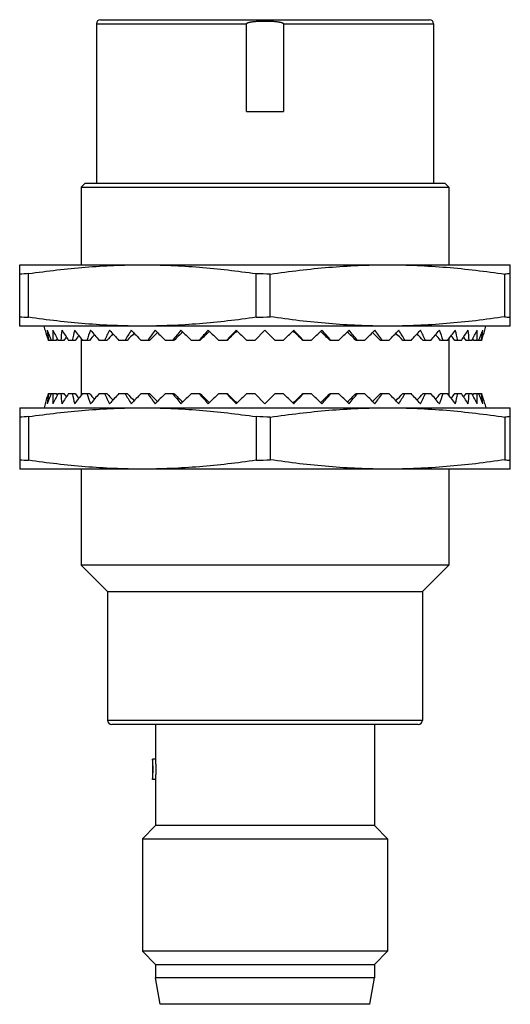
# Model space of a CAD drawing. Units: millimetres. Extents: x 8 to 32, y 4.2 to 52.4.
import ezdxf

# ---------------------------------------------------------------- set-up
doc = ezdxf.new("R2010")
doc.units = ezdxf.units.MM
doc.header["$LTSCALE"] = 3.667076
doc.layers.get('0').update_dxf_attribs({"linetype": 'CONTINUOUS'})

msp = doc.modelspace()

# ---------------------------------------------------------------- linework, layer by layer
at = {"color": 7}
for p, q in [((11.707, 52.166), (11.707, 44.366)), ((11.707, 52.166), (19.051, 52.166)), ((11.907, 52.366), (28.007, 52.366)), ((19.051, 47.866), (19.051, 52.166)), ((20.864, 52.166), (20.864, 47.866)), ((20.864, 52.166), (28.207, 52.166)), ((28.207, 52.166), (28.207, 44.366)), ((19.051, 47.866), (20.864, 47.866)), ((11.157, 44.366), (10.957, 44.166)), ((11.157, 44.366), (28.757, 44.366)), ((28.757, 44.366), (28.957, 44.166)), ((10.957, 44.166), (10.957, 40.366)), ((10.957, 44.166), (28.957, 44.166)), ((28.957, 44.166), (28.957, 40.366)), ((7.957, 37.366), (7.957, 40.366)), ((7.957, 40.366), (31.957, 40.366)), ((31.957, 37.366), (31.957, 40.366)), ((8.39, 37.798), (8.39, 39.934)), ((19.524, 37.798), (19.524, 39.934)), ((20.217, 37.824), (20.217, 39.908)), ((31.698, 37.824), (31.698, 39.908)), ((31.957, 37.366), (7.957, 37.366)), ((9.206, 37.166), (9.152, 37.366)), ((19.457, 36.666), (19.957, 37.166)), ((20.457, 36.666), (19.957, 37.166)), ((30.709, 37.166), (30.762, 37.366)), ((9.746, 36.666), (9.352, 36.666)), ((10.123, 36.666), (9.843, 36.666)), ((10.668, 36.666), (10.35, 36.666)), ((10.957, 36.751), (10.957, 33.981)), ((11.372, 36.666), (11.023, 36.666)), ((12.223, 36.666), (11.848, 36.666)), ((13.207, 36.666), (12.812, 36.666)), ((14.306, 36.666), (13.898, 36.666)), ((15.501, 36.666), (15.088, 36.666)), ((16.773, 36.666), (16.361, 36.666)), ((18.099, 36.666), (17.695, 36.666)), ((19.457, 36.666), (19.069, 36.666)), ((20.846, 36.666), (20.457, 36.666)), ((22.219, 36.666), (21.816, 36.666)), ((23.554, 36.666), (23.142, 36.666)), ((24.827, 36.666), (24.414, 36.666)), ((26.017, 36.666), (25.609, 36.666)), ((27.103, 36.666), (26.708, 36.666)), ((28.067, 36.666), (27.692, 36.666)), ((28.892, 36.666), (28.543, 36.666)), ((28.957, 36.751), (28.957, 33.981)), ((29.564, 36.666), (29.247, 36.666)), ((30.072, 36.666), (29.792, 36.666)), ((30.563, 36.666), (30.169, 36.666)), ((9.352, 34.066), (9.746, 34.066)), ((9.843, 34.066), (10.123, 34.066)), ((10.35, 34.066), (10.668, 34.066)), ((11.023, 34.066), (11.372, 34.066)), ((11.848, 34.066), (12.223, 34.066)), ((12.812, 34.066), (13.207, 34.066)), ((13.898, 34.066), (14.306, 34.066)), ((15.088, 34.066), (15.501, 34.066)), ((16.361, 34.066), (16.773, 34.066)), ((17.695, 34.066), (18.099, 34.066)), ((19.069, 34.066), (19.457, 34.066)), ((19.457, 34.066), (19.957, 33.566)), ((20.457, 34.066), (19.957, 33.566)), ((20.457, 34.066), (20.846, 34.066)), ((21.816, 34.066), (22.219, 34.066)), ((23.142, 34.066), (23.554, 34.066)), ((24.414, 34.066), (24.827, 34.066)), ((25.609, 34.066), (26.017, 34.066)), ((26.708, 34.066), (27.103, 34.066)), ((27.692, 34.066), (28.067, 34.066)), ((28.543, 34.066), (28.892, 34.066)), ((29.247, 34.066), (29.564, 34.066)), ((29.792, 34.066), (30.072, 34.066)), ((30.169, 34.066), (30.563, 34.066)), ((7.957, 33.366), (7.957, 30.366)), ((7.957, 33.366), (31.957, 33.366)), ((9.206, 33.566), (9.152, 33.366)), ((30.709, 33.566), (30.762, 33.366)), ((31.957, 30.366), (31.957, 33.366)), ((8.39, 32.934), (8.39, 30.798)), ((19.524, 32.934), (19.524, 30.798)), ((20.217, 32.908), (20.217, 30.824)), ((31.698, 32.908), (31.698, 30.824)), ((31.957, 30.366), (7.957, 30.366)), ((10.957, 30.366), (10.957, 25.666)), ((28.957, 30.366), (28.957, 25.666)), ((12.257, 24.366), (10.957, 25.666)), ((28.957, 25.666), (10.957, 25.666)), ((27.657, 24.366), (28.957, 25.666)), ((12.257, 24.366), (12.257, 18.066)), ((12.257, 24.366), (27.657, 24.366)), ((27.657, 24.366), (27.657, 18.066)), ((27.657, 18.066), (12.257, 18.066)), ((27.457, 17.866), (12.457, 17.866)), ((14.607, 17.866), (14.607, 16.166)), ((25.307, 17.866), (25.307, 12.916)), ((14.607, 16.166), (14.457, 16.166)), ((14.457, 16.166), (14.457, 15.166)), ((14.607, 15.166), (14.457, 15.166)), ((14.607, 15.166), (14.607, 12.916)), ((14.607, 12.916), (13.957, 12.266)), ((25.307, 12.916), (14.607, 12.916)), ((25.307, 12.916), (25.957, 12.266)), ((13.957, 12.266), (25.957, 12.266)), ((13.957, 12.266), (13.957, 6.766)), ((25.957, 12.266), (25.957, 6.766)), ((25.957, 6.766), (13.957, 6.766)), ((14.607, 6.116), (13.957, 6.766)), ((25.307, 6.116), (25.957, 6.766)), ((14.607, 6.116), (25.307, 6.116)), ((14.607, 6.116), (14.607, 5.466)), ((25.307, 6.116), (25.307, 5.466)), ((25.307, 5.466), (14.607, 5.466)), ((14.837, 4.166), (14.607, 5.466)), ((25.078, 4.166), (25.307, 5.466)), ((25.078, 4.166), (14.837, 4.166))]:
    msp.add_line(p, q, dxfattribs=at)
for centre, radius, start, end in [((11.907, 52.166), 0.2, 90, 180), ((28.007, 52.166), 0.2, 0, 90), ((9.356, 19.935), 20.022, 92.764, 94.0053), ((17.987, -11.041), 50.997, 87.4937, 88.2726), ((32.542, 32.677), 7.28, 94.6019, 96.6568), ((9.351, 57.719), 19.944, 265.9923, 267.2385), ((17.987, 88.772), 50.997, 271.7274, 272.5063), ((32.538, 45.018), 7.243, 263.3379, 265.4033), ((9.353, 12.987), 19.97, 92.7623, 94.0069), ((17.987, -18.041), 50.997, 87.4937, 88.2726), ((32.539, 25.704), 7.253, 94.5981, 96.6607), ((9.355, 50.773), 19.998, 265.994, 267.2368), ((17.987, 81.772), 50.997, 271.7274, 272.5063), ((32.541, 38.046), 7.271, 263.3419, 265.3993), ((12.457, 18.066), 0.2, 180, 270), ((27.457, 18.066), 0.2, 270, 360)]:
    msp.add_arc(centre, radius, start, end, dxfattribs=at)
for centre, major_axis, ratio, start_param, end_param in [((19.957, 40.27), (0, 11.583), 0.963433, -4.441125, -4.396022), ((19.552, 40.27), (-7.384, 9.646), 0.868414, 1.255337, 1.30044), ((20.363, 40.27), (7.384, 9.646), 0.868414, -3.854402, -3.809299), ((19.154, 40.27), (-8.472, 9.639), 0.75814, 1.254276, 1.299379), ((20.761, 40.27), (8.472, 9.639), 0.75814, -3.853341, -3.808238), ((21.145, 40.27), (9.14, 9.901), 0.657739, -3.895444, -3.850341), ((18.77, 40.27), (-9.14, 9.901), 0.657739, 1.296379, 1.341482), ((21.509, 40.27), (9.672, 10.207), 0.566126, -3.948735, -3.903632), ((18.406, 40.27), (-9.672, 10.207), 0.566126, 1.34967, 1.394773), ((21.847, 40.27), (10.124, 10.506), 0.481753, -4.006522, -3.961419), ((18.068, 40.27), (-10.124, 10.506), 0.481753, 1.407457, 1.45256), ((22.152, 40.27), (10.51, 10.78), 0.403253, -4.066541, -4.021438), ((17.763, 40.27), (-10.51, 10.78), 0.403253, 1.467475, 1.512579), ((22.42, 40.27), (10.836, 11.019), 0.329465, -4.12781, -4.082707), ((17.495, 40.27), (-10.836, 11.019), 0.329465, 1.528745, 1.573848), ((22.645, 40.27), (11.104, 11.219), 0.259392, -4.189834, -4.144731), ((17.27, 40.27), (-11.104, 11.219), 0.259392, -4.692417, -4.647314), ((22.825, 40.27), (11.313, 11.377), 0.192162, -4.252329, -4.207226), ((17.09, 40.27), (-11.313, 11.377), 0.192162, -4.629922, -4.584819), ((22.955, 40.27), (11.463, 11.491), 0.126994, -4.315119, -4.270016), ((16.96, 40.27), (-11.463, 11.491), 0.126994, -4.567132, -4.522029), ((23.035, 40.27), (11.553, 11.56), 0.063166, -4.378082, -4.332979), ((15.686, 32.858), (11.8, 11.814), 0.061082, 1.262063, 1.304183), ((16.88, 40.27), (-11.553, 11.56), 0.063166, -4.504169, -4.459066), ((23.035, 40.27), (11.553, 11.56), 0.063166, -1.82412, -1.779017), ((24.228, 32.858), (-11.8, 11.814), 0.061082, -1.304183, -1.262063), ((16.88, 40.27), (-11.553, 11.56), 0.063166, -1.950207, -1.905104), ((22.955, 40.27), (11.463, 11.491), 0.126994, -1.761157, -1.716053), ((16.96, 40.27), (-11.463, 11.491), 0.126994, -2.01317, -1.968067), ((22.825, 40.27), (11.313, 11.377), 0.192162, -1.698367, -1.653264), ((17.09, 40.27), (-11.313, 11.377), 0.192162, -2.07596, -2.030856), ((22.645, 40.27), (11.104, 11.219), 0.259392, -1.635872, -1.590769), ((17.27, 40.27), (-11.104, 11.219), 0.259392, -2.138455, -2.093352), ((22.42, 40.27), (10.836, 11.019), 0.329465, -1.573848, -1.528745), ((17.495, 40.27), (-10.836, 11.019), 0.329465, -2.200478, -2.155375), ((22.152, 40.27), (10.51, 10.78), 0.403253, -1.512579, -1.467475), ((17.763, 40.27), (-10.51, 10.78), 0.403253, -2.261748, -2.216645), ((21.847, 40.27), (10.124, 10.506), 0.481753, -1.45256, -1.407457), ((18.068, 40.27), (-10.124, 10.506), 0.481753, -2.321766, -2.276663), ((21.509, 40.27), (9.672, 10.207), 0.566126, -1.394773, -1.34967), ((18.406, 40.27), (-9.672, 10.207), 0.566126, -2.379553, -2.33445), ((21.145, 40.27), (9.14, 9.901), 0.657739, -1.341482, -1.296379), ((18.77, 40.27), (-9.14, 9.901), 0.657739, -2.432845, -2.387742), ((20.761, 40.27), (8.472, 9.639), 0.75814, -1.299379, -1.254276), ((19.154, 40.27), (-8.472, 9.639), 0.75814, -2.474948, -2.429845), ((20.363, 40.27), (7.384, 9.646), 0.868414, -1.30044, -1.255337), ((19.552, 40.27), (-7.384, 9.646), 0.868414, -2.473886, -2.428783), ((19.957, 40.27), (0, 11.583), 0.963433, -1.887163, -1.84206), ((18.842, 32.858), (8.047, 10.195), 0.747054, 1.768374, 1.776039), ((18.309, 32.858), (8.92, 10.334), 0.646855, -4.545836, -4.530738), ((17.804, 32.858), (9.576, 10.574), 0.555227, -4.594593, -4.574058), ((17.335, 32.858), (10.117, 10.834), 0.471112, -4.65028, -4.625473), ((16.911, 32.858), (10.574, 11.081), 0.393254, -4.709296, -4.680936), ((16.54, 32.858), (10.958, 11.303), 0.32049, 1.513049, 1.544514), ((16.227, 32.858), (11.273, 11.49), 0.251784, 1.451122, 1.485413), ((15.978, 32.858), (11.518, 11.64), 0.186203, 1.388845, 1.42546), ((15.796, 32.858), (11.694, 11.748), 0.122899, 1.325658, 1.364976), ((24.119, 32.858), (-11.694, 11.748), 0.122899, -1.364976, -1.325658), ((23.937, 32.858), (-11.518, 11.64), 0.186203, -1.42546, -1.388845), ((23.688, 32.858), (-11.273, 11.49), 0.251784, -1.485413, -1.451122), ((23.375, 32.858), (-10.958, 11.303), 0.32049, -1.544514, -1.513049), ((23.004, 32.858), (-10.574, 11.081), 0.393254, -1.602249, -1.573889), ((22.58, 32.858), (-10.117, 10.834), 0.471112, -1.657712, -1.632905), ((22.111, 32.858), (-9.576, 10.574), 0.555227, -1.709127, -1.688592), ((21.606, 32.858), (-8.92, 10.334), 0.646855, -1.752447, -1.737349), ((21.072, 32.858), (-8.047, 10.195), 0.747054, -1.776039, -1.768374), ((19.957, 30.462), (0, 11.583), 0.963433, 1.254429, 1.299533), ((19.552, 30.462), (7.384, 9.646), 0.868414, -4.442033, -4.39693), ((20.363, 30.462), (-7.384, 9.646), 0.868414, 0.667707, 0.71281), ((19.154, 30.462), (8.472, 9.639), 0.75814, -4.440971, -4.395868), ((20.761, 30.462), (-8.472, 9.639), 0.75814, 0.666645, 0.711748), ((18.842, 37.874), (-8.047, 10.195), 0.747054, 1.365554, 1.373219), ((21.145, 30.462), (-9.14, 9.901), 0.657739, 0.708748, 0.753851), ((18.77, 30.462), (9.14, 9.901), 0.657739, -4.483074, -4.437971), ((18.309, 37.874), (-8.92, 10.334), 0.646855, 1.389146, 1.404244), ((21.509, 30.462), (-9.672, 10.207), 0.566126, 0.762039, 0.807143), ((18.406, 30.462), (9.672, 10.207), 0.566126, -4.536366, -4.491263), ((17.804, 37.874), (-9.576, 10.574), 0.555227, 1.432465, 1.453), ((21.847, 30.462), (-10.124, 10.506), 0.481753, 0.819826, 0.864929), ((17.335, 37.874), (-10.117, 10.834), 0.471112, 1.483881, 1.508687), ((18.068, 30.462), (10.124, 10.506), 0.481753, -4.594153, -4.54905), ((22.152, 30.462), (-10.51, 10.78), 0.403253, 0.879845, 0.924948), ((16.911, 37.874), (-10.574, 11.081), 0.393254, 1.539344, 1.567704), ((17.763, 30.462), (10.51, 10.78), 0.403253, -4.654171, -4.609068), ((22.42, 30.462), (-10.836, 11.019), 0.329465, 0.941114, 0.986218), ((16.54, 37.874), (-10.958, 11.303), 0.32049, -4.686107, -4.654642), ((17.495, 30.462), (10.836, 11.019), 0.329465, 1.567745, 1.612848), ((22.645, 30.462), (-11.104, 11.219), 0.259392, 1.003138, 1.048241), ((16.227, 37.874), (-11.273, 11.49), 0.251784, -4.627006, -4.592714), ((17.27, 30.462), (11.104, 11.219), 0.259392, 1.505721, 1.550824), ((22.825, 30.462), (-11.313, 11.377), 0.192162, 1.065633, 1.110736), ((15.978, 37.874), (-11.518, 11.64), 0.186203, -4.567052, -4.530438), ((17.09, 30.462), (11.313, 11.377), 0.192162, 1.443226, 1.488329), ((22.955, 30.462), (-11.463, 11.491), 0.126994, 1.128423, 1.173526), ((15.796, 37.874), (-11.694, 11.748), 0.122899, -4.506569, -4.46725), ((16.96, 30.462), (11.463, 11.491), 0.126994, 1.380436, 1.425539), ((23.035, 30.462), (-11.553, 11.56), 0.063166, 1.191386, 1.236489), ((15.686, 37.874), (-11.8, 11.814), 0.061082, -4.445775, -4.403656), ((16.88, 30.462), (11.553, 11.56), 0.063166, 1.317473, 1.362576), ((23.035, 30.462), (-11.553, 11.56), 0.063166, -1.362576, -1.317473), ((24.228, 37.874), (11.8, 11.814), 0.061082, -1.879529, -1.83741), ((16.88, 30.462), (11.553, 11.56), 0.063166, -1.236489, -1.191386), ((22.955, 30.462), (-11.463, 11.491), 0.126994, -1.425539, -1.380436), ((24.119, 37.874), (11.694, 11.748), 0.122899, -1.815935, -1.776616), ((16.96, 30.462), (11.463, 11.491), 0.126994, -1.173526, -1.128423), ((22.825, 30.462), (-11.313, 11.377), 0.192162, -1.488329, -1.443226), ((23.937, 37.874), (11.518, 11.64), 0.186203, -1.752748, -1.716133), ((17.09, 30.462), (11.313, 11.377), 0.192162, -1.110736, -1.065633), ((22.645, 30.462), (-11.104, 11.219), 0.259392, -1.550824, -1.505721), ((23.688, 37.874), (11.273, 11.49), 0.251784, -1.690471, -1.65618), ((17.27, 30.462), (11.104, 11.219), 0.259392, -1.048241, -1.003138), ((22.42, 30.462), (-10.836, 11.019), 0.329465, -1.612848, -1.567745), ((23.375, 37.874), (10.958, 11.303), 0.32049, -1.628543, -1.597078), ((17.495, 30.462), (10.836, 11.019), 0.329465, -0.986218, -0.941114), ((22.152, 30.462), (-10.51, 10.78), 0.403253, -1.674117, -1.629014), ((23.004, 37.874), (10.574, 11.081), 0.393254, -1.567704, -1.539344), ((17.763, 30.462), (10.51, 10.78), 0.403253, -0.924948, -0.879845), ((21.847, 30.462), (-10.124, 10.506), 0.481753, -1.734136, -1.689033), ((22.58, 37.874), (10.117, 10.834), 0.471112, -1.508687, -1.483881), ((18.068, 30.462), (10.124, 10.506), 0.481753, -0.864929, -0.819826), ((21.509, 30.462), (-9.672, 10.207), 0.566126, -1.791923, -1.74682), ((22.111, 37.874), (9.576, 10.574), 0.555227, -1.453, -1.432465), ((18.406, 30.462), (9.672, 10.207), 0.566126, -0.807143, -0.762039), ((21.145, 30.462), (-9.14, 9.901), 0.657739, -1.845214, -1.800111), ((21.606, 37.874), (8.92, 10.334), 0.646855, -1.404244, -1.389146), ((18.77, 30.462), (9.14, 9.901), 0.657739, -0.753851, -0.708748), ((20.761, 30.462), (-8.472, 9.639), 0.75814, -1.887317, -1.842214), ((21.072, 37.874), (8.047, 10.195), 0.747054, 4.909966, 4.917632), ((19.154, 30.462), (8.472, 9.639), 0.75814, -0.711748, -0.666645), ((20.363, 30.462), (-7.384, 9.646), 0.868414, -1.886255, -1.841152), ((19.552, 30.462), (7.384, 9.646), 0.868414, -0.71281, -0.667707), ((19.957, 30.462), (0, 11.583), 0.963433, -1.299533, -1.254429)]:
    msp.add_ellipse(centre, major_axis=major_axis, ratio=ratio, start_param=start_param, end_param=end_param, dxfattribs=at)
for points, knots in [([(19.051, 52.166), (19.051, 52.168), (19.051, 52.173), (19.055, 52.18), (19.059, 52.186), (19.066, 52.192), (19.076, 52.199), (19.089, 52.207), (19.102, 52.213), (19.12, 52.22), (19.144, 52.228), (19.172, 52.235), (19.2, 52.242), (19.229, 52.248), (19.267, 52.255), (19.315, 52.263), (19.373, 52.27), (19.432, 52.276), (19.509, 52.283), (19.607, 52.29), (19.723, 52.295), (19.84, 52.298), (19.957, 52.298), (20.074, 52.298), (20.191, 52.295), (20.308, 52.29), (20.406, 52.283), (20.483, 52.276), (20.541, 52.27), (20.6, 52.263), (20.648, 52.255), (20.686, 52.248), (20.715, 52.242), (20.743, 52.235), (20.771, 52.228), (20.794, 52.22), (20.813, 52.213), (20.826, 52.207), (20.839, 52.199), (20.849, 52.192), (20.856, 52.186), (20.86, 52.18), (20.864, 52.173), (20.864, 52.168), (20.864, 52.166)], [0, 0, 0, 0, 0.003906, 0.007815, 0.011723, 0.015631, 0.023441, 0.031253, 0.039065, 0.046878, 0.062501, 0.078126, 0.093751, 0.109376, 0.125001, 0.15625, 0.1875, 0.21875, 0.25, 0.312499, 0.374999, 0.437499, 0.5, 0.5625, 0.625, 0.6875, 0.749999, 0.78125, 0.8125, 0.843749, 0.874999, 0.890624, 0.906249, 0.921874, 0.937498, 0.953122, 0.960934, 0.968747, 0.976559, 0.984368, 0.988277, 0.992185, 0.996094, 1, 1, 1, 1]), ([(8.39, 39.934), (8.852, 40.001), (9.776, 40.123), (11.167, 40.261), (12.561, 40.346), (13.492, 40.366), (13.957, 40.366)], [0, 0, 0, 0, 0.250291, 0.50035, 0.750226, 1, 1, 1, 1]), ([(13.957, 40.366), (14.423, 40.366), (15.354, 40.346), (16.748, 40.261), (18.139, 40.123), (19.063, 40.001), (19.524, 39.934)], [0, 0, 0, 0, 0.249774, 0.49965, 0.749709, 1, 1, 1, 1]), ([(20.217, 39.908), (20.693, 39.979), (21.646, 40.108), (23.08, 40.254), (24.518, 40.345), (25.478, 40.366), (25.957, 40.366)], [0, 0, 0, 0, 0.250307, 0.500371, 0.75024, 1, 1, 1, 1]), ([(25.957, 40.366), (26.437, 40.366), (27.397, 40.345), (28.835, 40.254), (30.269, 40.108), (31.222, 39.979), (31.698, 39.908)], [0, 0, 0, 0, 0.249761, 0.499631, 0.749694, 1, 1, 1, 1]), ([(13.957, 37.366), (13.492, 37.366), (12.561, 37.385), (11.167, 37.471), (9.776, 37.609), (8.852, 37.731), (8.39, 37.798)], [0, 0, 0, 0, 0.249774, 0.49965, 0.749709, 1, 1, 1, 1]), ([(19.524, 37.798), (19.063, 37.731), (18.139, 37.609), (16.748, 37.471), (15.354, 37.385), (14.423, 37.366), (13.957, 37.366)], [0, 0, 0, 0, 0.250291, 0.50035, 0.750226, 1, 1, 1, 1]), ([(25.957, 37.366), (25.478, 37.366), (24.518, 37.387), (23.08, 37.478), (21.646, 37.624), (20.693, 37.753), (20.217, 37.824)], [0, 0, 0, 0, 0.249761, 0.499631, 0.749694, 1, 1, 1, 1]), ([(31.698, 37.824), (31.222, 37.753), (30.269, 37.624), (28.835, 37.478), (27.397, 37.387), (26.437, 37.366), (25.957, 37.366)], [0, 0, 0, 0, 0.250307, 0.500371, 0.75024, 1, 1, 1, 1]), ([(8.39, 32.934), (8.852, 33.001), (9.776, 33.123), (11.167, 33.261), (12.561, 33.346), (13.492, 33.366), (13.957, 33.366)], [0, 0, 0, 0, 0.250291, 0.50035, 0.750226, 1, 1, 1, 1]), ([(13.957, 33.366), (14.423, 33.366), (15.354, 33.346), (16.748, 33.261), (18.139, 33.123), (19.063, 33.001), (19.524, 32.934)], [0, 0, 0, 0, 0.249774, 0.49965, 0.749709, 1, 1, 1, 1]), ([(20.217, 32.908), (20.693, 32.979), (21.646, 33.108), (23.08, 33.254), (24.518, 33.345), (25.478, 33.366), (25.957, 33.366)], [0, 0, 0, 0, 0.250307, 0.500371, 0.75024, 1, 1, 1, 1]), ([(25.957, 33.366), (26.437, 33.366), (27.397, 33.345), (28.835, 33.254), (30.269, 33.108), (31.222, 32.979), (31.698, 32.908)], [0, 0, 0, 0, 0.249761, 0.499631, 0.749694, 1, 1, 1, 1]), ([(13.957, 30.366), (13.492, 30.366), (12.561, 30.385), (11.167, 30.471), (9.776, 30.609), (8.852, 30.731), (8.39, 30.798)], [0, 0, 0, 0, 0.249774, 0.49965, 0.749709, 1, 1, 1, 1]), ([(19.524, 30.798), (19.063, 30.731), (18.139, 30.609), (16.748, 30.471), (15.354, 30.385), (14.423, 30.366), (13.957, 30.366)], [0, 0, 0, 0, 0.250291, 0.50035, 0.750226, 1, 1, 1, 1]), ([(25.957, 30.366), (25.478, 30.366), (24.518, 30.387), (23.08, 30.478), (21.646, 30.624), (20.693, 30.753), (20.217, 30.824)], [0, 0, 0, 0, 0.249761, 0.499631, 0.749694, 1, 1, 1, 1]), ([(31.698, 30.824), (31.222, 30.753), (30.269, 30.624), (28.835, 30.478), (27.397, 30.387), (26.437, 30.366), (25.957, 30.366)], [0, 0, 0, 0, 0.250307, 0.500371, 0.75024, 1, 1, 1, 1]), ([(14.48, 15.666), (14.48, 15.698), (14.48, 15.762), (14.477, 15.88), (14.472, 15.976), (14.467, 16.051), (14.465, 16.08), (14.463, 16.105), (14.461, 16.126), (14.46, 16.141), (14.459, 16.15), (14.458, 16.156), (14.458, 16.16), (14.458, 16.163), (14.458, 16.164), (14.457, 16.166), (14.457, 16.166)], [0, 0, 0, 0, 0.194804, 0.382352, 0.706492, 0.772288, 0.830727, 0.881328, 0.923584, 0.956952, 0.970134, 0.980918, 0.9893, 0.995277, 0.998844, 1, 1, 1, 1]), ([(14.631, 15.666), (14.631, 15.698), (14.63, 15.762), (14.628, 15.841), (14.626, 15.901), (14.624, 15.943), (14.622, 15.982), (14.619, 16.018), (14.617, 16.051), (14.615, 16.08), (14.613, 16.102), (14.612, 16.117), (14.611, 16.127), (14.61, 16.136), (14.61, 16.144), (14.609, 16.15), (14.608, 16.155), (14.608, 16.158), (14.608, 16.16), (14.608, 16.162), (14.608, 16.163), (14.608, 16.164), (14.608, 16.165), (14.608, 16.165), (14.608, 16.165), (14.608, 16.166), (14.607, 16.166), (14.607, 16.166), (14.607, 16.166)], [0, 0, 0, 0, 0.194848, 0.382358, 0.470979, 0.555075, 0.633864, 0.706587, 0.772511, 0.83103, 0.881565, 0.903674, 0.923612, 0.94133, 0.95678, 0.969917, 0.980702, 0.985208, 0.98912, 0.992435, 0.995153, 0.99727, 0.998103, 0.998785, 0.999316, 0.999696, 0.999924, 1, 1, 1, 1]), ([(14.457, 15.166), (14.457, 15.166), (14.458, 15.167), (14.458, 15.169), (14.458, 15.172), (14.458, 15.176), (14.459, 15.181), (14.46, 15.191), (14.461, 15.206), (14.463, 15.227), (14.465, 15.252), (14.467, 15.281), (14.47, 15.327), (14.474, 15.392), (14.477, 15.477), (14.48, 15.57), (14.48, 15.633), (14.48, 15.666)], [0, 0, 0, 0, 0.001256, 0.004915, 0.010971, 0.019415, 0.030239, 0.043429, 0.076726, 0.118895, 0.169502, 0.228026, 0.293904, 0.44522, 0.617791, 0.805223, 1, 1, 1, 1]), ([(14.607, 15.166), (14.607, 15.166), (14.607, 15.166), (14.607, 15.166), (14.607, 15.166), (14.608, 15.166), (14.608, 15.167), (14.608, 15.167), (14.608, 15.168), (14.608, 15.17), (14.608, 15.171), (14.608, 15.173), (14.608, 15.177), (14.609, 15.181), (14.609, 15.188), (14.61, 15.195), (14.611, 15.204), (14.612, 15.214), (14.613, 15.23), (14.615, 15.251), (14.617, 15.281), (14.619, 15.313), (14.622, 15.35), (14.624, 15.389), (14.626, 15.431), (14.628, 15.491), (14.63, 15.57), (14.631, 15.633), (14.631, 15.666)], [0, 0, 0, 0, 0.000076, 0.000304, 0.000684, 0.001215, 0.001897, 0.00273, 0.004847, 0.007564, 0.01088, 0.014792, 0.019297, 0.030083, 0.043219, 0.05867, 0.076387, 0.096323, 0.118432, 0.168967, 0.227486, 0.293411, 0.366134, 0.444923, 0.52902, 0.617641, 0.805151, 1, 1, 1, 1])]:
    msp.add_open_spline(points, degree=3, knots=knots, dxfattribs=at)

doc.saveas('drawing.dxf')
